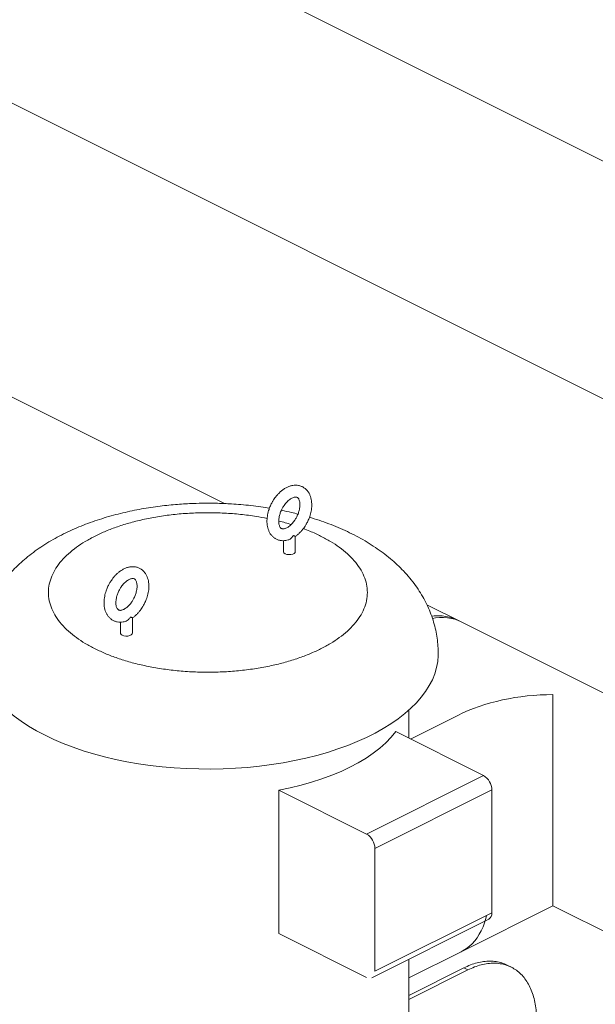
# Model space of a CAD drawing. Units: inches. Extents: x 89 to 575, y -2 to 237.
# Drawn here: x 271 to 285, y 132 to 157 of the extents above; entities that cross this region are included whole.
import ezdxf

# ---------------------------------------------------------------- set-up
doc = ezdxf.new("R2010")
doc.units = ezdxf.units.IN
doc.header["$MEASUREMENT"] = 0

# ---------------------------------------------------------------- blocks, each defined once
blk = doc.blocks.new('A$C2B0D6583')
at = {"color": 7, "linetype": 'Continuous', "lineweight": 15}
for p, q in [((206.979, 149.202), (176.014, 164.684)), ((173.605, 159.865), (204.602, 144.367)), ((185.996, 146.228), (172.684, 152.884)), ((187.742, 145.411), (187.73, 145.406)), ((187.742, 145.411), (187.753, 145.417)), ((187.786, 145.008), (187.786, 145.394)), ((187.487, 145.288), (187.487, 145.008)), ((191.988, 143.232), (191.123, 143.664)), ((183.36, 143.225), (183.36, 142.945)), ((183.616, 143.348), (183.604, 143.343)), ((183.616, 143.348), (183.626, 143.354)), ((183.66, 142.945), (183.66, 143.33)), ((199.14, 139.656), (191.901, 143.275)), ((190.66, 140.287), (190.66, 140.992)), ((191.904, 140.863), (190.706, 140.264)), ((192.556, 139.339), (190.332, 140.451)), ((189.594, 137.858), (192.556, 139.339)), ((187.37, 135.341), (187.37, 138.969)), ((187.37, 138.969), (189.594, 137.858)), ((189.805, 137.493), (192.768, 138.974)), ((192.768, 135.864), (192.768, 138.974)), ((189.805, 134.383), (189.805, 137.493)), ((191.99, 134.878), (194.315, 136.041)), ((194.315, 136.041), (196.729, 134.834)), ((189.727, 134.221), (192.69, 135.702)), ((189.805, 134.383), (192.768, 135.864)), ((187.37, 135.341), (189.594, 134.229)), ((190.66, 134.214), (191.988, 134.878)), ((190.66, 132.878), (190.66, 134.687)), ((190.66, 133.772), (192.054, 134.469)), ((192.159, 134.416), (190.66, 133.667)), ((192.054, 134.469), (192.159, 134.416)), ((193.259, 134.486), (193.155, 134.538))]:
    blk.add_line(p, q, dxfattribs=at)
at = {"color": 7, "linetype": 'Continuous', "lineweight": 15, "flags": 128}
for points in [[(187.786, 145.008), (187.781, 144.988), (187.759, 144.965), (187.722, 144.947), (187.675, 144.936), (187.623, 144.933), (187.573, 144.94), (187.53, 144.955), (187.501, 144.976), (187.487, 145.001), (187.487, 145.008)], [(191.901, 143.275), (191.872, 143.289), (191.785, 143.324), (191.695, 143.352), (191.602, 143.371), (191.505, 143.382), (191.406, 143.386), (191.305, 143.381), (191.244, 143.373)], [(191.262, 143.319), (191.341, 143.332), (191.443, 143.341), (191.543, 143.341), (191.641, 143.334), (191.736, 143.319), (191.828, 143.296), (191.916, 143.264), (191.988, 143.232)], [(183.66, 142.945), (183.655, 142.925), (183.633, 142.902), (183.596, 142.883), (183.549, 142.872), (183.497, 142.87), (183.447, 142.877), (183.404, 142.892), (183.374, 142.913), (183.361, 142.938), (183.36, 142.945)], [(181.447, 140.358), (181.233, 140.471), (181.032, 140.589), (180.843, 140.713), (180.668, 140.841), (180.507, 140.974), (180.36, 141.111), (180.228, 141.251), (180.111, 141.395), (180.009, 141.542), (179.923, 141.691), (179.854, 141.843), (179.8, 141.996), (179.763, 142.15), (179.742, 142.305), (179.738, 142.421)], [(191.409, 142.421), (191.408, 142.382), (191.396, 142.227), (191.367, 142.073), (191.321, 141.919), (191.26, 141.767), (191.182, 141.616), (191.088, 141.468), (190.979, 141.323), (190.854, 141.18), (190.715, 141.042), (190.561, 140.907), (190.392, 140.776), (190.211, 140.65), (190.015, 140.529), (189.808, 140.414), (189.588, 140.304), (189.357, 140.2), (189.115, 140.103), (188.863, 140.012), (188.602, 139.927), (188.332, 139.85), (188.055, 139.781), (187.77, 139.718), (187.48, 139.664), (187.183, 139.617), (186.882, 139.578), (186.578, 139.547), (186.271, 139.525), (185.961, 139.51), (185.651, 139.504), (185.34, 139.506), (185.03, 139.516), (184.722, 139.535), (184.416, 139.562), (184.113, 139.596), (183.814, 139.639), (183.521, 139.69), (183.233, 139.749), (182.952, 139.815), (182.678, 139.888), (182.412, 139.969), (182.156, 140.056), (181.909, 140.151), (181.672, 140.251), (181.447, 140.358)], [(194.315, 136.041), (194.315, 136.042), (194.315, 136.05), (194.315, 136.064), (194.315, 136.085), (194.315, 136.113), (194.315, 136.148), (194.315, 136.189), (194.315, 136.237), (194.315, 136.291), (194.315, 136.351), (194.315, 136.417), (194.315, 136.49), (194.315, 136.568), (194.315, 136.652), (194.315, 136.741), (194.315, 136.836), (194.315, 136.935), (194.315, 137.04), (194.315, 137.149), (194.315, 137.262), (194.315, 137.379), (194.315, 137.5), (194.315, 137.625), (194.315, 137.753), (194.315, 137.883), (194.315, 138.017), (194.315, 138.153), (194.315, 138.291), (194.315, 138.43), (194.315, 138.571), (194.315, 138.713), (194.315, 138.856), (194.315, 138.999), (194.315, 139.143), (194.315, 139.286), (194.315, 139.429), (194.315, 139.571), (194.315, 139.711), (194.315, 139.851), (194.315, 139.988), (194.315, 140.123), (194.315, 140.256), (194.315, 140.386), (194.315, 140.513), (194.315, 140.637), (194.315, 140.758), (194.315, 140.874), (194.315, 140.986), (194.315, 141.094), (194.315, 141.197), (194.315, 141.296), (194.315, 141.389)], [(187.37, 138.969), (187.655, 139.028), (187.933, 139.095), (188.201, 139.171), (188.46, 139.255), (188.709, 139.346), (188.946, 139.445), (189.17, 139.55), (189.382, 139.663), (189.579, 139.781), (189.762, 139.905), (189.929, 140.035), (190.08, 140.169), (190.215, 140.308), (190.332, 140.451)], [(191.99, 134.878), (192.043, 134.907), (192.122, 134.958), (192.197, 135.016), (192.267, 135.081), (192.333, 135.154), (192.393, 135.233), (192.448, 135.319), (192.498, 135.411), (192.543, 135.509), (192.581, 135.613), (192.614, 135.722), (192.632, 135.796)]]:
    blk.add_lwpolyline(points, dxfattribs=at)
at = {"color": 7, "linetype": 'Continuous', "lineweight": 15}
for centre, radius, start, end in [((192.334, 138.967), 0.433, 0.9678, 59.2421), ((189.372, 137.485), 0.433, 0.9678, 59.2421), ((192.597, 135.846), 0.171, 302.6962, 5.9747)]:
    blk.add_arc(centre, radius, start, end, dxfattribs=at)
blk.add_ellipse((194.315, 139.055), major_axis=(3.812, 0), ratio=0.612372, start_param=1.570796, end_param=2.255516, dxfattribs=at)
for points, knots in [([(188.094, 145.76), (188.109, 145.792), (188.13, 145.837), (188.155, 145.906), (188.173, 145.965), (188.189, 146.036), (188.2, 146.109), (188.205, 146.184), (188.203, 146.26), (188.192, 146.334), (188.174, 146.405), (188.146, 146.472), (188.109, 146.533), (188.063, 146.586), (188.007, 146.631), (187.942, 146.666), (187.871, 146.687), (187.797, 146.694), (187.722, 146.688), (187.646, 146.669), (187.571, 146.638), (187.499, 146.596), (187.431, 146.545), (187.369, 146.488), (187.316, 146.429), (187.273, 146.374), (187.235, 146.319), (187.204, 146.268), (187.186, 146.232), (187.179, 146.218)], [0, 0, 0, 0, 0.047129, 0.066437, 0.098319, 0.131216, 0.166323, 0.202766, 0.240234, 0.278478, 0.317239, 0.356307, 0.395525, 0.434908, 0.474743, 0.51562, 0.558419, 0.598889, 0.640338, 0.682721, 0.725589, 0.768301, 0.810207, 0.850606, 0.887937, 0.920237, 0.946817, 0.978447, 1, 1, 1, 1]), ([(187.446, 146.084), (187.459, 146.108), (187.477, 146.142), (187.508, 146.188), (187.536, 146.226), (187.571, 146.266), (187.608, 146.302), (187.647, 146.333), (187.685, 146.358), (187.722, 146.377), (187.756, 146.388), (187.785, 146.393), (187.81, 146.392), (187.831, 146.386), (187.848, 146.376), (187.866, 146.357), (187.881, 146.33), (187.894, 146.293), (187.903, 146.248), (187.906, 146.196), (187.902, 146.14), (187.893, 146.083), (187.88, 146.032), (187.865, 145.984), (187.848, 145.939), (187.833, 145.909), (187.826, 145.894)], [0, 0, 0, 0, 0.053336, 0.075142, 0.110931, 0.147518, 0.186072, 0.225482, 0.265354, 0.305536, 0.346251, 0.388068, 0.432547, 0.483267, 0.550356, 0.599219, 0.645859, 0.691318, 0.736353, 0.781019, 0.82508, 0.867011, 0.904946, 0.934523, 0.968493, 1, 1, 1, 1]), ([(185.573, 146.237), (185.475, 146.236), (185.336, 146.235), (185.131, 146.227), (184.956, 146.218), (184.747, 146.203), (184.528, 146.182), (184.301, 146.155), (184.068, 146.121), (183.832, 146.08), (183.594, 146.032), (183.355, 145.977), (183.117, 145.915), (182.881, 145.845), (182.648, 145.767), (182.418, 145.681), (182.191, 145.587), (181.97, 145.485), (181.754, 145.375), (181.545, 145.256), (181.343, 145.128), (181.151, 144.993), (180.968, 144.849), (180.796, 144.699), (180.635, 144.541), (180.487, 144.377), (180.351, 144.207), (180.228, 144.032), (180.119, 143.852), (180.022, 143.667), (179.94, 143.478), (179.87, 143.285), (179.815, 143.088), (179.774, 142.889), (179.749, 142.687), (179.737, 142.53), (179.739, 142.442), (179.739, 142.421)], [0, 0, 0, 0, 0.034318, 0.048344, 0.071608, 0.095766, 0.121689, 0.148752, 0.176714, 0.205388, 0.234645, 0.264399, 0.294588, 0.325168, 0.356106, 0.387374, 0.418943, 0.450779, 0.482834, 0.515042, 0.547283, 0.579442, 0.611396, 0.643026, 0.674235, 0.704961, 0.735178, 0.764896, 0.794152, 0.822999, 0.851504, 0.879736, 0.907769, 0.935673, 0.963522, 0.991387, 1, 1, 1, 1]), ([(187.132, 146.11), (187.061, 146.122), (186.905, 146.147), (186.664, 146.177), (186.413, 146.202), (186.191, 146.218), (185.994, 146.228), (185.796, 146.235), (185.656, 146.236), (185.573, 146.237)], [0, 0, 0, 0, 0.140612, 0.307419, 0.468221, 0.623328, 0.733425, 0.843435, 1, 1, 1, 1]), ([(187.179, 146.218), (187.164, 146.186), (187.143, 146.141), (187.118, 146.072), (187.1, 146.013), (187.084, 145.943), (187.073, 145.869), (187.068, 145.794), (187.07, 145.719), (187.08, 145.645), (187.099, 145.574), (187.127, 145.507), (187.163, 145.446), (187.21, 145.392), (187.265, 145.347), (187.33, 145.313), (187.401, 145.292), (187.476, 145.285), (187.543, 145.289), (187.586, 145.301), (187.603, 145.306)], [0, 0, 0, 0, 0.07035, 0.099172, 0.146764, 0.19587, 0.248275, 0.302674, 0.358604, 0.415692, 0.473552, 0.53187, 0.590412, 0.6492, 0.708662, 0.769681, 0.833568, 0.893978, 0.95585, 1, 1, 1, 1]), ([(182.717, 142.548), (182.632, 142.593), (182.462, 142.682), (182.237, 142.833), (182.034, 142.996), (181.858, 143.174), (181.716, 143.363), (181.612, 143.562), (181.548, 143.768), (181.526, 143.976), (181.548, 144.185), (181.612, 144.39), (181.716, 144.589), (181.858, 144.779), (182.034, 144.957), (182.236, 145.12), (182.463, 145.27), (182.713, 145.407), (182.986, 145.531), (183.285, 145.645), (183.613, 145.746), (183.968, 145.834), (184.348, 145.905), (184.745, 145.957), (185.156, 145.989), (185.573, 146), (185.99, 145.989), (186.401, 145.956), (186.763, 145.911), (186.982, 145.868), (187.072, 145.85)], [0, 0, 0, 0, 0.033434, 0.066864, 0.101859, 0.137742, 0.174369, 0.211574, 0.249176, 0.286978, 0.32478, 0.362381, 0.399586, 0.436213, 0.472096, 0.507091, 0.540524, 0.573955, 0.607389, 0.640819, 0.675814, 0.711698, 0.748325, 0.78553, 0.823131, 0.860933, 0.898735, 0.936336, 0.973542, 1, 1, 1, 1]), ([(187.826, 145.894), (187.813, 145.87), (187.795, 145.836), (187.764, 145.79), (187.736, 145.753), (187.702, 145.713), (187.665, 145.677), (187.626, 145.645), (187.587, 145.62), (187.551, 145.602), (187.517, 145.59), (187.488, 145.586), (187.463, 145.586), (187.442, 145.592), (187.425, 145.602), (187.407, 145.622), (187.391, 145.649), (187.378, 145.685), (187.37, 145.73), (187.367, 145.782), (187.37, 145.838), (187.379, 145.895), (187.392, 145.946), (187.408, 145.994), (187.425, 146.039), (187.439, 146.07), (187.446, 146.084)], [0, 0, 0, 0, 0.053336, 0.075142, 0.110931, 0.147518, 0.186072, 0.225482, 0.265354, 0.305536, 0.346251, 0.388068, 0.432547, 0.483267, 0.550356, 0.599219, 0.645859, 0.691318, 0.736353, 0.781019, 0.82508, 0.867011, 0.904946, 0.934523, 0.968493, 1, 1, 1, 1]), ([(187.855, 145.959), (187.801, 145.973), (187.664, 146.008), (187.523, 146.039), (187.434, 146.056), (187.433, 146.056)], [0, 0, 0, 0, 0.385554, 0.993184, 1, 1, 1, 1]), ([(191.407, 142.421), (191.407, 142.469), (191.407, 142.584), (191.389, 142.768), (191.357, 142.973), (191.308, 143.176), (191.245, 143.377), (191.166, 143.577), (191.071, 143.773), (190.96, 143.966), (190.833, 144.156), (190.689, 144.342), (190.534, 144.517), (190.369, 144.681), (190.197, 144.834), (190.012, 144.98), (189.816, 145.12), (189.608, 145.252), (189.391, 145.375), (189.166, 145.49), (188.934, 145.597), (188.695, 145.695), (188.451, 145.783), (188.267, 145.844), (188.164, 145.874), (188.145, 145.879)], [0, 0, 0, 0, 0.028149, 0.068888, 0.109947, 0.151446, 0.193517, 0.236301, 0.279956, 0.324648, 0.370559, 0.417874, 0.46677, 0.511916, 0.558037, 0.605026, 0.652714, 0.700889, 0.749327, 0.797819, 0.84615, 0.894224, 0.941981, 0.989387, 1, 1, 1, 1]), ([(187.368, 145.783), (187.424, 145.77), (187.533, 145.745), (187.634, 145.712), (187.683, 145.696)], [0, 0, 0, 0, 0.511132, 1, 1, 1, 1]), ([(187.785, 145.393), (187.804, 145.407), (187.846, 145.436), (187.903, 145.49), (187.957, 145.549), (188, 145.604), (188.037, 145.66), (188.068, 145.711), (188.086, 145.746), (188.094, 145.76)], [0, 0, 0, 0, 0.155849, 0.335533, 0.501573, 0.645234, 0.763458, 0.904136, 1, 1, 1, 1]), ([(188.43, 145.405), (188.515, 145.36), (188.684, 145.27), (188.91, 145.12), (189.113, 144.957), (189.288, 144.779), (189.43, 144.589), (189.535, 144.39), (189.599, 144.185), (189.62, 143.976), (189.599, 143.768), (189.535, 143.562), (189.43, 143.363), (189.288, 143.174), (189.113, 142.996), (188.91, 142.832), (188.683, 142.683), (188.434, 142.546), (188.16, 142.421), (187.861, 142.308), (187.534, 142.206), (187.178, 142.119), (186.799, 142.048), (186.401, 141.996), (185.99, 141.963), (185.573, 141.953), (185.156, 141.963), (184.745, 141.996), (184.348, 142.048), (183.969, 142.119), (183.613, 142.206), (183.286, 142.308), (182.985, 142.421), (182.806, 142.506), (182.717, 142.548)], [0, 0, 0, 0, 0.029126, 0.058249, 0.088734, 0.119994, 0.151901, 0.184313, 0.217069, 0.25, 0.282931, 0.315687, 0.348099, 0.380006, 0.411266, 0.441751, 0.470877, 0.5, 0.529125, 0.558249, 0.588734, 0.619994, 0.651901, 0.684313, 0.717069, 0.75, 0.782931, 0.815687, 0.848099, 0.880006, 0.911266, 0.941751, 0.970875, 1, 1, 1, 1]), ([(187.73, 145.406), (187.715, 145.386), (187.685, 145.348), (187.638, 145.316), (187.611, 145.307), (187.603, 145.305)], [0, 0, 0, 0, 0.4539809, 0.8533409, 1, 1, 1, 1]), ([(187.785, 145.393), (187.784, 145.394), (187.782, 145.396), (187.763, 145.409), (187.753, 145.417)], [0, 0, 0, 0, 0.437461, 1, 1, 1, 1]), ([(187.989, 145.592), (188.046, 145.572), (188.202, 145.515), (188.341, 145.447), (188.43, 145.405)], [0, 0, 0, 0, 0.362402, 1, 1, 1, 1]), ([(183.968, 143.697), (183.983, 143.729), (184.004, 143.774), (184.028, 143.843), (184.046, 143.902), (184.063, 143.973), (184.074, 144.046), (184.079, 144.121), (184.076, 144.197), (184.066, 144.271), (184.047, 144.342), (184.02, 144.408), (183.983, 144.47), (183.937, 144.523), (183.881, 144.568), (183.816, 144.603), (183.745, 144.624), (183.671, 144.631), (183.596, 144.625), (183.52, 144.606), (183.445, 144.574), (183.372, 144.533), (183.304, 144.482), (183.243, 144.425), (183.19, 144.366), (183.147, 144.311), (183.109, 144.255), (183.078, 144.204), (183.06, 144.169), (183.053, 144.155)], [0, 0, 0, 0, 0.0471287, 0.0664371, 0.0983195, 0.1312164, 0.1663232, 0.2027657, 0.2402339, 0.2784779, 0.3172392, 0.3563072, 0.3955254, 0.4349083, 0.4747433, 0.5156203, 0.5584193, 0.5988892, 0.640338, 0.6827215, 0.7255892, 0.7683008, 0.8102068, 0.8506058, 0.887937, 0.920237, 0.9468174, 0.9784465, 1, 1, 1, 1]), ([(183.053, 144.155), (183.038, 144.123), (183.017, 144.078), (182.992, 144.009), (182.974, 143.95), (182.957, 143.879), (182.946, 143.806), (182.941, 143.731), (182.944, 143.655), (182.954, 143.582), (182.973, 143.51), (183, 143.444), (183.037, 143.383), (183.084, 143.329), (183.139, 143.284), (183.204, 143.249), (183.275, 143.228), (183.35, 143.222), (183.417, 143.226), (183.46, 143.238), (183.478, 143.243)], [0, 0, 0, 0, 0.070311, 0.099117, 0.146682, 0.19576, 0.248136, 0.302504, 0.358402, 0.415458, 0.473285, 0.531571, 0.59008, 0.648835, 0.708264, 0.769248, 0.833099, 0.893476, 0.955313, 1, 1, 1, 1]), ([(183.32, 144.021), (183.333, 144.045), (183.351, 144.079), (183.382, 144.125), (183.41, 144.163), (183.445, 144.202), (183.482, 144.239), (183.52, 144.27), (183.559, 144.295), (183.596, 144.314), (183.629, 144.325), (183.659, 144.33), (183.683, 144.329), (183.704, 144.323), (183.722, 144.313), (183.74, 144.294), (183.755, 144.267), (183.768, 144.23), (183.777, 144.185), (183.779, 144.133), (183.776, 144.077), (183.767, 144.02), (183.754, 143.969), (183.739, 143.921), (183.721, 143.876), (183.707, 143.846), (183.7, 143.831)], [0, 0, 0, 0, 0.053336, 0.075142, 0.110931, 0.147518, 0.186072, 0.225482, 0.265354, 0.305536, 0.346251, 0.388068, 0.432547, 0.483267, 0.550356, 0.599219, 0.645859, 0.691318, 0.736353, 0.781019, 0.82508, 0.867011, 0.904946, 0.934523, 0.968493, 1, 1, 1, 1]), ([(183.7, 143.831), (183.687, 143.807), (183.669, 143.773), (183.638, 143.727), (183.61, 143.69), (183.575, 143.65), (183.538, 143.613), (183.5, 143.582), (183.461, 143.557), (183.424, 143.539), (183.391, 143.527), (183.361, 143.522), (183.337, 143.523), (183.316, 143.529), (183.299, 143.539), (183.281, 143.558), (183.265, 143.585), (183.252, 143.622), (183.244, 143.667), (183.241, 143.719), (183.244, 143.775), (183.253, 143.832), (183.266, 143.883), (183.281, 143.931), (183.299, 143.976), (183.313, 144.006), (183.32, 144.021)], [0, 0, 0, 0, 0.053336, 0.075142, 0.110931, 0.147518, 0.186072, 0.225482, 0.265354, 0.305536, 0.346251, 0.388068, 0.432547, 0.483267, 0.550356, 0.599219, 0.645859, 0.691318, 0.736353, 0.781019, 0.82508, 0.867011, 0.904946, 0.934523, 0.968493, 1, 1, 1, 1]), ([(183.659, 143.33), (183.678, 143.344), (183.719, 143.373), (183.777, 143.427), (183.83, 143.486), (183.874, 143.541), (183.911, 143.597), (183.942, 143.648), (183.96, 143.683), (183.968, 143.697)], [0, 0, 0, 0, 0.1558485, 0.3355329, 0.5015727, 0.6452345, 0.7634575, 0.9041357, 1, 1, 1, 1]), ([(183.604, 143.343), (183.589, 143.323), (183.56, 143.287), (183.514, 143.253), (183.486, 143.246), (183.478, 143.243)], [0, 0, 0, 0, 0.451724, 0.822405, 1, 1, 1, 1]), ([(183.659, 143.33), (183.658, 143.331), (183.656, 143.333), (183.637, 143.346), (183.626, 143.354)], [0, 0, 0, 0, 0.437461, 1, 1, 1, 1]), ([(193.155, 134.538), (193.111, 134.558), (193.022, 134.598), (192.876, 134.63), (192.721, 134.643), (192.56, 134.633), (192.394, 134.601), (192.225, 134.548), (192.111, 134.495), (192.054, 134.469)], [0, 0, 0, 0, 0.139724, 0.283104, 0.426483, 0.569863, 0.713241, 0.856622, 1, 1, 1, 1]), ([(193.899, 133.155), (193.897, 133.224), (193.894, 133.362), (193.868, 133.556), (193.826, 133.739), (193.769, 133.907), (193.696, 134.06), (193.608, 134.196), (193.506, 134.313), (193.391, 134.411), (193.264, 134.488), (193.127, 134.544), (192.98, 134.579), (192.826, 134.591), (192.665, 134.581), (192.499, 134.549), (192.33, 134.496), (192.216, 134.443), (192.159, 134.416)], [0, 0, 0, 0, 0.0624999, 0.125, 0.1874999, 0.2500001, 0.3124997, 0.3749997, 0.4375001, 0.5000001, 0.5624998, 0.6250001, 0.6875002, 0.7500001, 0.8125003, 0.8749997, 0.9375006, 1, 1, 1, 1])]:
    blk.add_open_spline(points, degree=3, knots=knots, dxfattribs=at)

msp = doc.modelspace()

# ---------------------------------------------------------------- block references
msp.add_blockref('A$C2B0D6583', (90.057, -1.923))

doc.saveas('drawing.dxf')
